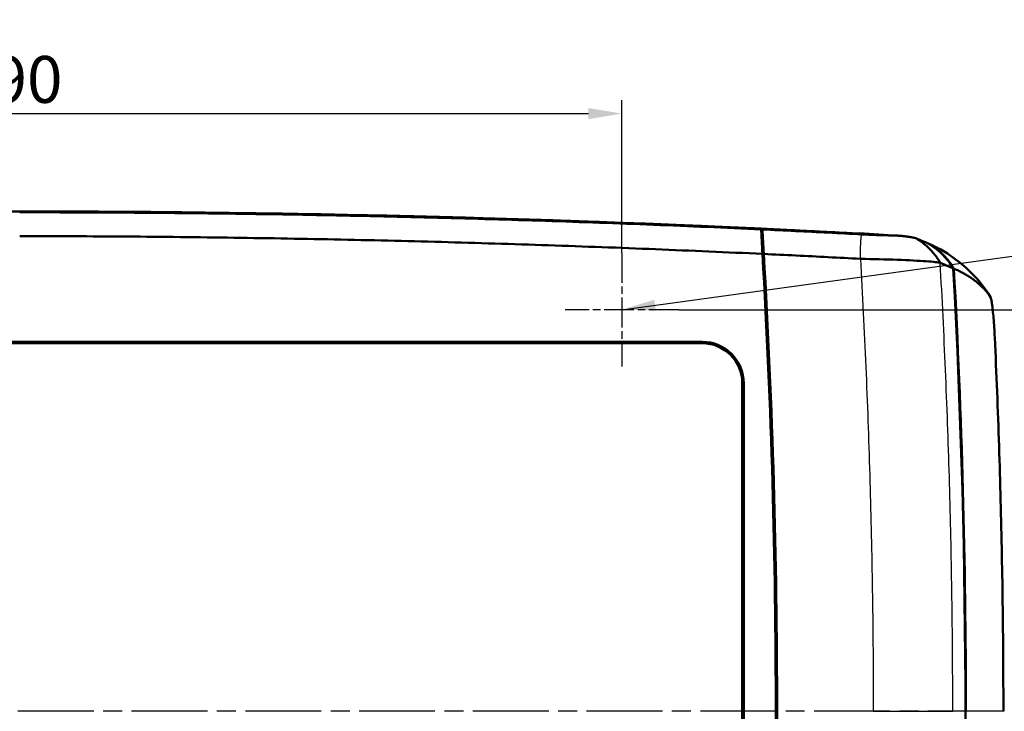
# Model space of a CAD drawing. Units: millimetres. Extents: x 1 to 593, y 1 to 419.
# Drawn here: x 288 to 362, y 173 to 224 of the extents above; entities that cross this region are included whole.
import ezdxf

# ---------------------------------------------------------------- set-up
doc = ezdxf.new("R2010")
doc.units = ezdxf.units.MM
doc.linetypes.add('CHAIN', pattern=[0.3543, 0.2362, -0.0295, 0.0591, -0.0295])
doc.linetypes.add('DASH_DOT', pattern=[0.37, 0.24, -0.06, 0.01, -0.06])
for name, color, linetype, lineweight in [('Bemaßung (ISO)', 1, 'Continuous', 25), ('Mittellinie (ISO)', 1, 'DASH_DOT', 25), ('Mittelpunktmarkierung (ISO)', 1, 'DASH_DOT', 25), ('Sichtbar (ISO)', 7, 'Continuous', 50), ('Sichtbar schmal (ISO)', 1, 'Continuous', 25), ('Symbol (ISO)', 1, 'Continuous', 25)]:
    doc.layers.add(name, color=color, linetype=linetype, lineweight=lineweight)
doc.styles.add('3_5', font='isocpeur.ttf')
doc.styles.add('Notiztext (DIN)', font='isocpeur.ttf', dxfattribs={"width": 1.1})
doc.dimstyles.new('Standard (DIN)', dxfattribs={"dimtxt": 3.5, "dimasz": 2.5, "dimexe": 1, "dimexo": 0, "dimgap": 0.8, "dimtad": 1, "dimdec": 6, "dimrnd": 1e-08, "dimtxsty": '3_5', "dimcen": 0.09, "dimdle": 7, "dimclrd": 256, "dimclre": 256, "dimclrt": 5, "dimadec": 6, "dimazin": 2, "dimtfac": 0.714286, "dimtmove": 0, "dimatfit": 3, "dimfxl": 1, "dimtolj": 1, "dimlwd": -1, "dimlwe": -1, "dimarcsym": 0})
doc.dimstyles.new('Standard - Methode 2a (DIN)$7', dxfattribs={"dimtxt": 2.5, "dimasz": 2.5, "dimexe": 1, "dimexo": 0, "dimgap": 0.2, "dimtad": 1, "dimtih": 1, "dimtoh": 1, "dimrnd": 1e-08, "dimtxsty": 'Notiztext (DIN)', "dimcen": 0.09, "dimdle": 10, "dimclrd": 256, "dimclre": 256, "dimclrt": 5, "dimazin": 2, "dimtfac": 1.4, "dimtmove": 0, "dimatfit": 3, "dimfxl": 1, "dimtolj": 1, "dimlwd": -1, "dimlwe": -1, "dimarcsym": 0})

# ---------------------------------------------------------------- blocks, each defined once
blk = doc.blocks.new('*D29')
at = {"layer": 'Bemaßung (ISO)'}
for p, q in [((243.064, 206.819), (243.064, 218.223)), ((333.064, 206.819), (333.064, 218.223)), ((245.564, 217.223), (330.564, 217.223))]:
    blk.add_line(p, q, dxfattribs=at)
for points in [[(245.564, 217.639), (245.564, 216.806), (243.064, 217.223)], [(330.564, 217.639), (330.564, 216.806), (333.064, 217.223)]]:
    blk.add_solid(points, dxfattribs=at)
at = {"layer": 'Defpoints', "color": 0}
for p in [(333.064, 217.223), (243.064, 206.819), (333.064, 206.819)]:
    blk.add_point(p, dxfattribs=at)
at = {"layer": 'Bemaßung (ISO)', "color": 5, "insert": (285.964, 218.023), "char_height": 3.5, "attachment_point": 7, "style": '3_5'}
blk.add_mtext('\\A1;90', dxfattribs=at)
blk = doc.blocks.new('*D30')
at = {"layer": 'Bemaßung (ISO)'}
for p, q in [((337.314, 202.569), (370.314, 202.569)), ((369.314, 200.069), (369.314, 145.069)), ((337.314, 142.569), (370.314, 142.569))]:
    blk.add_line(p, q, dxfattribs=at)
for points in [[(368.897, 200.069), (369.73, 200.069), (369.314, 202.569)], [(368.897, 145.069), (369.73, 145.069), (369.314, 142.569)]]:
    blk.add_solid(points, dxfattribs=at)
at = {"layer": 'Defpoints', "color": 0}
for p in [(337.314, 202.569), (337.314, 142.569), (369.314, 142.569)]:
    blk.add_point(p, dxfattribs=at)
at = {"layer": 'Bemaßung (ISO)', "color": 5, "insert": (368.514, 170.469), "char_height": 3.5, "attachment_point": 7, "rotation": 90, "style": '3_5'}
blk.add_mtext('\\A1;60', dxfattribs=at)

msp = doc.modelspace()

# ---------------------------------------------------------------- linework, layer by layer
at = {"layer": 'Mittellinie (ISO)', "linetype": 'CHAIN', "ltscale": 23.990969}
msp.add_line((361.5967593, 172.5687134), (214.5448502, 172.5687134), dxfattribs=at)
at = {"layer": 'Mittelpunktmarkierung (ISO)', "linetype": 'CHAIN', "ltscale": 9.445163}
for p, q in [((333.0638118, 206.8187134), (333.0638118, 198.3187134)), ((337.3138118, 202.5687134), (328.8138118, 202.5687134))]:
    msp.add_line(p, q, dxfattribs=at)
at = {"layer": 'Sichtbar (ISO)'}
for p, q in [((343.4757896, 208.5705244), (343.4821983, 208.6309731)), ((343.5572095, 208.6138642), (343.5580583, 208.600105)), ((343.5580583, 208.600105), (343.5601182, 208.5664928)), ((350.8974214, 208.2515037), (350.7763906, 208.2578433)), ((355.9616085, 207.516824), (355.9545131, 207.5172293)), ((356.0172983, 207.4933135), (355.9616085, 207.516824)), ((343.6598535, 205.6155693), (343.7339874, 205.6121194)), ((343.6732717, 205.4082119), (343.6708971, 205.4189527)), ((357.8411861, 205.6530082), (357.8383728, 205.6577885)), ((360.4728885, 203.7471664), (360.6096788, 203.5195291)), ((237.0638118, 200.173529), (339.0638118, 200.173529)), ((339.0638118, 200.0687134), (237.0638118, 200.0687134)), ((342.0638118, 148.0687134), (342.0638118, 197.0687134)), ((342.1686274, 197.0687134), (342.1686274, 148.0687134))]:
    msp.add_line(p, q, dxfattribs=at)
at = {"layer": 'Sichtbar (ISO)', "flags": 128}
for points in [[(343.4757896, 208.5705244), (342.9723974, 208.5936654), (342.4689956, 208.6165965), (341.9655843, 208.6393154), (341.4621587, 208.6618221), (340.9587331, 208.684119), (340.4552932, 208.7062013), (339.9518438, 208.7280738), (339.4483896, 208.7497365), (338.9449211, 208.7711871), (338.4414478, 208.7924254), (337.937965, 208.8134515), (337.4344774, 208.8342678), (336.9309755, 208.854872), (336.4274688, 208.8752639), (335.9239526, 208.8954437), (335.4204269, 208.9154136), (334.9168964, 208.9351714), (334.4133564, 208.9547193), (333.9098068, 208.9740527), (333.4062524, 208.9931762), (332.9026838, 209.01209), (332.3991151, 209.0307891), (331.8955322, 209.0492785), (331.3919445, 209.0675557), (330.888352, 209.085623), (330.3847452, 209.1034758), (329.8811384, 209.1211188), (329.3775173, 209.1385519), (328.8738914, 209.1557705), (328.3702608, 209.1727793), (327.8666206, 209.1895759), (327.3629733, 209.2061627), (326.8593212, 209.2225349), (326.3556595, 209.2386973), (325.8519908, 209.2546475), (325.3483148, 209.2703879), (324.8446341, 209.2859161), (324.3409439, 209.3012321), (323.8372489, 209.3163359), (323.3335467, 209.3312299), (322.8298374, 209.3459117), (322.3261233, 209.3603814), (321.8224021, 209.3746388), (321.3186737, 209.3886864), (320.8149381, 209.4025218), (320.3111978, 209.4161451), (319.8074503, 209.4295585), (319.3036981, 209.4427574), (318.7999387, 209.4557464), (318.2961722, 209.4685256), (317.7924009, 209.4810903), (317.2886248, 209.4934452), (316.7848416, 209.5055878), (316.2810536, 209.5175183), (315.7772584, 209.5292389), (315.2734609, 209.5407474), (314.7696562, 209.5520437), (314.2658492, 209.5631278), (313.7620373, 209.574002), (313.2582231, 209.5846617), (312.7544041, 209.5951116), (312.2505804, 209.6053517), (311.7467542, 209.6153772), (311.2429233, 209.6251929), (310.7390876, 209.6347964), (310.2352496, 209.6441877), (309.7314091, 209.6533692), (309.2275639, 209.6623361), (308.7237139, 209.6710932), (308.2198616, 209.6796381), (307.716008, 209.6879733), (307.2121497, 209.6960938), (306.7082878, 209.7040045), (306.2044235, 209.7117054), (305.7005556, 209.7191918), (305.1966854, 209.7264659), (304.6928115, 209.7335303), (304.1889353, 209.7403824), (303.6850567, 209.7470248), (303.1811746, 209.7534525), (302.67729, 209.7596705), (302.1734031, 209.7656763), (301.6695138, 209.7714698), (301.165622, 209.7770536), (300.661728, 209.7824228), (300.1578327, 209.7875822), (299.6539338, 209.7925317), (299.1500326, 209.7972667), (298.6461301, 209.8017919), (298.1422253, 209.8061025), (297.6383187, 209.8102057), (297.1344103, 209.8140943), (296.6304995, 209.8177707), (296.1265876, 209.8212373), (295.6226738, 209.8244917), (295.1187583, 209.827534), (294.6148415, 209.8303664), (294.110923, 209.8329866), (293.6070033, 209.8353946), (293.1030824, 209.8375905), (292.5991599, 209.8395741), (292.0952364, 209.8413479), (291.5913116, 209.8429096), (291.0873856, 209.844259), (290.5834587, 209.8453963), (290.0795309, 209.8463237), (289.5756023, 209.8470366), (289.0716729, 209.8475397), (288.5677427, 209.8478305), (288.0638118, 209.8479116)], [(343.4757896, 208.5705244), (343.4783788, 208.5148847), (343.4811016, 208.4572208), (343.4839483, 208.3975589), (343.486919, 208.3359182), (343.4900184, 208.2723248), (343.4932371, 208.2067978), (343.4965749, 208.1393635), (343.5000368, 208.0700409), (343.503613, 207.9988563), (343.5073038, 207.9258287), (343.5111089, 207.8509891), (343.5150238, 207.7744377), (343.5190387, 207.6962507), (343.5231586, 207.6164567), (343.5273738, 207.5350869), (343.5316844, 207.4521744), (343.5360904, 207.367748), (343.5405918, 207.281841), (343.5451789, 207.1944845), (343.5498519, 207.1057045), (343.5546108, 207.0155394), (343.5594554, 206.9240153), (343.5643764, 206.8311655), (343.5693737, 206.7370212)], [(350.7763906, 208.2578433), (350.4756351, 208.2735455), (350.1748748, 208.2891738), (349.8741098, 208.3047235), (349.5733448, 208.3201992), (349.272575, 208.3356011), (348.9718004, 208.3509242), (348.671021, 208.3661735), (348.3702369, 208.3813488), (348.0694528, 208.3964479), (347.7686592, 208.4114706), (347.4678655, 208.4264171), (347.1670671, 208.4412897), (346.8662687, 208.4560859), (346.5654607, 208.4708059), (346.2646528, 208.4854519), (345.9638401, 208.5000217), (345.6630273, 208.5145152), (345.3622051, 208.5289347), (345.0613828, 208.543278), (344.7605558, 208.5575473), (344.459724, 208.571738), (344.1588922, 208.5858571), (343.8580509, 208.5998976), (343.5572095, 208.6138642)], [(343.5601182, 208.5664928), (343.5635372, 208.5107648), (343.5670753, 208.453027), (343.5707231, 208.3933055), (343.5744901, 208.3316219), (343.5783668, 208.2679975), (343.5823484, 208.202461), (343.5864444, 208.1350338), (343.5906406, 208.0657399), (343.5949417, 207.9946029), (343.5993429, 207.9216468), (343.6038442, 207.8468955), (343.6084362, 207.770437), (343.6131187, 207.6923478), (343.6178871, 207.6126587), (343.6227365, 207.5314009), (343.6276622, 207.4486053), (343.632669, 207.3643029), (343.6377521, 207.2785246), (343.6429067, 207.191304), (343.6481329, 207.1026671), (343.6534257, 207.0126474), (343.6587854, 206.9212782), (343.664207, 206.8285859), (343.6696859, 206.734606)], [(350.972447, 208.2006633), (350.6636711, 208.2168209), (350.3548761, 208.2328975), (350.0460716, 208.2488978), (349.7372528, 208.264817), (349.4284244, 208.2806575), (349.1195913, 208.2964194), (348.8107486, 208.3121002), (348.501906, 208.3277023), (348.1930538, 208.3432233), (347.8842016, 208.3586681), (347.5753446, 208.3740294), (347.2664876, 208.3893144), (346.9576355, 208.404516), (346.6487785, 208.4196413), (346.3399263, 208.4346831), (346.0310693, 208.4496486), (345.7222124, 208.4645331), (345.4133506, 208.4793365), (345.1044889, 208.4940612), (344.7956272, 208.5087073), (344.4867559, 208.5232747), (344.1778846, 208.5377586), (343.8690038, 208.5521662), (343.5601182, 208.5664928)], [(352.0130773, 208.1924808), (351.9644828, 208.1961858), (351.9155307, 208.1998622), (351.866221, 208.20351), (351.8165727, 208.2071292), (351.7665954, 208.2107174), (351.7162986, 208.214277), (351.6656967, 208.2178032), (351.6147991, 208.2212961), (351.5636154, 208.2247579), (351.5121837, 208.2281816), (351.4605327, 208.2315671), (351.4086814, 208.2349145), (351.3566394, 208.2382214), (351.304421, 208.2414877), (351.2520404, 208.2447135), (351.1995025, 208.2478964), (351.1468263, 208.2510364), (351.0940214, 208.2541311), (351.0410972, 208.2571828), (350.9880968, 208.2601869), (350.9350248, 208.2631433), (350.8818956, 208.266052), (350.8287378, 208.2689106), (350.7755561, 208.2717192)], [(288.0638118, 208.0687129), (288.5640474, 208.0682027), (289.0642853, 208.0674803), (289.5645254, 208.0665505), (290.0647672, 208.0654132), (290.5650105, 208.0640662), (291.0652553, 208.0625093), (291.565501, 208.0607426), (292.0657476, 208.0587709), (292.5659944, 208.056587), (293.0662413, 208.0541956), (293.5664882, 208.0515945), (294.0667345, 208.0487859), (294.5669808, 208.0457675), (295.0672253, 208.0425394), (295.5674686, 208.0391037), (296.0677107, 208.0354583), (296.567951, 208.0316055), (297.068189, 208.0275428), (297.5684245, 208.0232704), (298.0686577, 208.0187905), (298.5688873, 208.0141008), (299.0691157, 208.0092013), (299.5693417, 208.0040944), (300.0695642, 207.99878), (300.5697866, 207.9932535), (301.0700055, 207.9875219), (301.570222, 207.9815781), (302.0704361, 207.9754269), (302.570649, 207.9690659), (303.0708583, 207.9624975), (303.5710652, 207.9557192), (304.0712686, 207.9487336), (304.5714696, 207.9415381), (305.071667, 207.9341328), (305.571862, 207.9265201), (306.0720523, 207.9186976), (306.5722402, 207.9106653), (307.0724233, 207.9024255), (307.5726028, 207.8939784), (308.0727788, 207.8853214), (308.5729523, 207.8764546), (309.0731187, 207.867378), (309.5732828, 207.858094), (310.0734444, 207.8486025), (310.5735989, 207.8388989), (311.073751, 207.8289902), (311.5738984, 207.8188693), (312.0740409, 207.8085411), (312.5741787, 207.7980053), (313.0743118, 207.7872598), (313.5744424, 207.7763045), (314.0745659, 207.7651417), (314.5746847, 207.7537692), (315.074801, 207.7421868), (315.5749102, 207.730397), (316.0750146, 207.7183974), (316.5751143, 207.7061903), (317.0752092, 207.6937735), (317.5752969, 207.6811492), (318.0753799, 207.6683152), (318.5754581, 207.6552737), (319.0755291, 207.64202), (319.5755954, 207.6285613), (320.0756546, 207.6148903), (320.5757089, 207.6010144), (321.0757561, 207.5869262), (321.5757962, 207.5726306), (322.0758315, 207.5581276), (322.5758596, 207.5434148), (323.0758806, 207.5284922), (323.5758968, 207.5133622), (324.0759059, 207.4980223), (324.5759078, 207.482475), (325.0759049, 207.466718), (325.5758973, 207.4507511), (326.0758849, 207.4345767), (326.5758653, 207.4181926), (327.075841, 207.4016011), (327.5758095, 207.3847997), (328.0757709, 207.3677909), (328.5757204, 207.3505723), (329.075665, 207.3331463), (329.5756002, 207.3155105), (330.0755258, 207.2976649), (330.5754371, 207.2796118), (331.0753341, 207.2613513), (331.5752216, 207.2428811), (332.0750948, 207.224201), (332.5749584, 207.2053158), (333.0748172, 207.1862185), (333.5746666, 207.1669137), (334.0745159, 207.1474016), (334.5743557, 207.1276772), (335.0741954, 207.1077478), (335.5740448, 207.0876062), (336.0739084, 207.0672548), (336.573772, 207.0466959), (337.0736452, 207.0259273), (337.5735136, 207.0049488), (338.0733724, 206.983763), (338.5732217, 206.9623673), (339.0730567, 206.9407642), (339.5728727, 206.9189513), (340.07266, 206.8969309), (340.5724044, 206.8747055), (341.0720439, 206.8522727), (341.5715976, 206.8296373), (342.0710846, 206.8067944), (342.5705333, 206.7837441), (343.0699535, 206.7604864), (343.5693737, 206.7370212)], [(353.0110784, 208.1250751), (352.9358812, 208.1265128), (352.8594633, 208.1281125), (352.781858, 208.1298721), (352.7031227, 208.1317937), (352.6232954, 208.1338751), (352.542419, 208.1361115), (352.4605413, 208.1385028), (352.3777051, 208.1410491), (352.2939725, 208.1437457), (352.209477, 208.14659), (352.1242662, 208.1495774), (352.0383974, 208.1527078), (351.9519086, 208.1559789), (351.8648429, 208.1593883), (351.777248, 208.1629336), (351.6891666, 208.1666148), (351.6006465, 208.1704271), (351.5117307, 208.1743705), (351.4224668, 208.1784427), (351.3328977, 208.1826413), (351.2430616, 208.1869638), (351.1530157, 208.1914103), (351.0627933, 208.1959784), (350.972447, 208.2006633)], [(353.0110784, 208.1250751), (353.0637117, 208.1240761), (353.1158062, 208.1229961), (353.1673713, 208.1218278), (353.2184072, 208.1205618), (353.2689233, 208.1191933), (353.3189149, 208.1177127), (353.3683963, 208.1161129), (353.4173675, 208.1143892), (353.4658285, 208.1125319), (353.5137935, 208.1105316), (353.5612579, 208.1083858), (353.6082359, 208.1060851), (353.654718, 208.1036198), (353.7007232, 208.1009853), (353.7462421, 208.0981743), (353.7912889, 208.0951774), (353.8358684, 208.0919874), (353.8799806, 208.0885994), (353.9236255, 208.0850017), (353.9668174, 208.0811918), (354.0095563, 208.0771601), (354.051847, 208.0728996), (354.0936943, 208.0684006), (354.135098, 208.0636609)], [(355.031323, 207.9083455), (355.0171037, 207.9139435), (355.0007721, 207.9196417), (354.9823375, 207.9254377), (354.9618049, 207.931329), (354.9391742, 207.9373157), (354.9144502, 207.943393), (354.8876472, 207.9495609), (354.8587795, 207.9558098), (354.8278709, 207.9621375), (354.7949548, 207.9685366), (354.7600456, 207.9750073), (354.7231718, 207.9815376), (354.6843477, 207.9881298), (354.6436019, 207.9947793), (354.6009489, 208.0014837), (354.5564123, 208.0082357), (354.5100065, 208.0150378), (354.4617553, 208.0218828), (354.4116874, 208.0287707), (354.3598266, 208.035692), (354.306211, 208.0426466), (354.2508646, 208.0496275), (354.1938158, 208.0566347), (354.135098, 208.0636609)], [(355.9433933, 207.5236738), (355.9054084, 207.5397098), (355.8674188, 207.5557458), (355.829434, 207.5717795), (355.7914444, 207.5878131), (355.7534595, 207.6038444), (355.7154699, 207.6198757), (355.6774803, 207.6359045), (355.6394907, 207.651931), (355.601501, 207.6679599), (355.5635114, 207.683984), (355.5255218, 207.7000105), (355.4875322, 207.7160323), (355.4495426, 207.732054), (355.411553, 207.7480757), (355.3735586, 207.7640951), (355.335569, 207.7801144), (355.2975793, 207.7961314), (355.259585, 207.8121483), (355.221581, 207.8281653), (355.1835914, 207.8441799), (355.1456161, 207.8601849), (355.107617, 207.8761995), (355.0695367, 207.892245), (355.031323, 207.9083455)], [(356.853642, 206.0740197), (356.798143, 206.1685073), (356.7405983, 206.2617004), (356.6810365, 206.3535559), (356.6195055, 206.4440429), (356.5560337, 206.5331185), (356.4906641, 206.6207492), (356.42343, 206.706897), (356.3543745, 206.7915237), (356.283526, 206.8745911), (356.2109275, 206.9560659), (356.1366125, 207.0359075), (356.0606237, 207.1140778), (355.9829898, 207.1905434), (355.9037538, 207.2652638), (355.822949, 207.3382032), (355.7406183, 207.4093234), (355.6567903, 207.4785864), (355.571508, 207.5459588), (355.4848094, 207.6113999), (355.3967281, 207.6748741), (355.307302, 207.7363431), (355.2165695, 207.795769), (355.1245637, 207.8531158), (355.031323, 207.9083455)], [(357.8229805, 205.6607926), (357.7653451, 205.7563293), (357.7056833, 205.8505547), (357.6440282, 205.943433), (357.5803991, 206.0349333), (357.5148292, 206.1250293), (357.4473472, 206.2136853), (357.3779674, 206.3008726), (357.3067327, 206.3865626), (357.2336574, 206.4707196), (357.1587701, 206.5533149), (357.0820995, 206.6343176), (357.0036788, 206.7136967), (356.9235654, 206.7913806), (356.8418499, 206.8672931), (356.7585607, 206.9414127), (356.6737266, 207.0137131), (356.5873857, 207.0841706), (356.4995618, 207.1527588), (356.4102932, 207.2194564), (356.319613, 207.2842348), (356.2275501, 207.34707), (356.1341377, 207.4079382), (356.0394092, 207.4668133), (355.9433933, 207.5236738)], [(357.8383728, 205.6577885), (357.780747, 205.7530749), (357.7211137, 205.8470523), (357.6594873, 205.9396946), (357.5959058, 206.0309637), (357.5303836, 206.1208355), (357.4629589, 206.2092769), (357.3936506, 206.2962568), (357.3224874, 206.3817441), (357.2494979, 206.465708), (357.174706, 206.5481198), (357.0981403, 206.6289484), (357.0198246, 206.7081606), (356.9398447, 206.7856729), (356.8582674, 206.861428), (356.775126, 206.9353974), (356.6904445, 207.0075595), (356.6042657, 207.0778882), (356.5166135, 207.1463621), (356.4275213, 207.2129524), (356.3370271, 207.2776353), (356.2451549, 207.3403895), (356.151938, 207.4011886), (356.0574146, 207.4600089), (355.9616085, 207.516824)], [(356.1033817, 207.4564874), (356.0997911, 207.4580371), (356.0962053, 207.4595845), (356.0926195, 207.4611318), (356.0890289, 207.4626768), (356.0854431, 207.4642217), (356.0818573, 207.4657643), (356.0782714, 207.4673045), (356.0746809, 207.4688446), (356.071095, 207.4703848), (356.0675092, 207.4719226), (356.0639234, 207.473458), (356.0603376, 207.4749935), (356.056747, 207.4765265), (356.0531612, 207.4780595), (356.0495754, 207.4795902), (356.0459896, 207.4811208), (356.0424037, 207.4826491), (356.0388179, 207.4841773), (356.0352321, 207.4857032), (356.0316463, 207.4872267), (356.0280605, 207.4887502), (356.0244747, 207.4902737), (356.0208841, 207.4917948), (356.0172983, 207.4933135)], [(356.8891235, 207.0641434), (356.8583007, 207.0817769), (356.8273063, 207.0993006), (356.7961498, 207.1167099), (356.7648216, 207.1340072), (356.7333313, 207.1511948), (356.701674, 207.168268), (356.6698499, 207.1852314), (356.6378589, 207.2020829), (356.605701, 207.2188222), (356.5733762, 207.2354495), (356.5408845, 207.2519648), (356.508226, 207.268368), (356.4754053, 207.2846591), (356.4424129, 207.3008382), (356.4092584, 207.3169076), (356.375937, 207.332865), (356.342444, 207.3487079), (356.3087936, 207.3644412), (356.2749715, 207.3800623), (356.2409826, 207.3955715), (356.2068315, 207.4109685), (356.1725135, 207.4262536), (356.1380287, 207.4414265), (356.1033817, 207.4564874)], [(356.8891235, 207.0641434), (357.3858161, 206.7610824), (357.869844, 206.4303195), (358.338718, 206.0725892), (358.7899299, 205.6886184), (359.2209812, 205.2791464), (359.6293731, 204.8449004), (360.0126024, 204.3866169), (360.3681703, 203.9050281)], [(343.6696859, 206.734606), (343.9700504, 206.7203796), (344.2704101, 206.7060769), (344.5707937, 206.6916978), (344.8712345, 206.6772425), (345.1717516, 206.6627061), (345.4723831, 206.6480887), (345.7731815, 206.6333878), (346.0741516, 206.6186035), (346.3752361, 206.6037357), (346.6763874, 206.5887892), (346.9775672, 206.5737665), (347.2787138, 206.5586698), (347.5797887, 206.5434992), (347.880735, 206.5282619), (348.1815095, 206.5129554), (348.4820552, 206.4975846), (348.7823339, 206.4821517), (349.0824361, 206.4666521), (349.3824764, 206.451081), (349.6825595, 206.4354312), (349.982781, 206.419698), (350.2832599, 206.4038765), (350.5841442, 206.3879597), (350.885572, 206.371938)], [(350.885572, 206.371938), (351.2417074, 206.3652599), (351.5970226, 206.3577926), (351.951284, 206.3495338), (352.3030754, 206.3405096), (352.6494594, 206.3307941), (352.9892488, 206.3204229), (353.3215662, 206.3094246), (353.6453195, 206.2978423), (353.9593072, 206.2857211), (354.2623945, 206.2731063), (354.5535417, 206.2600481), (354.831738, 206.2465942), (355.0959964, 206.2327945), (355.3453775, 206.2187064), (355.5790039, 206.2043822), (355.7960458, 206.189872), (355.9957119, 206.1752379), (356.1772438, 206.1605346), (356.3400026, 206.1458194), (356.4834686, 206.1311376), (356.6070934, 206.1165488), (356.7102476, 206.1021221), (356.7924781, 206.0879314), (356.853642, 206.0740197)], [(356.853642, 206.0740197), (356.8942543, 206.0567272), (356.9347139, 206.0394943), (356.9750925, 206.0222948), (357.0154567, 206.0051), (357.0558401, 205.9878981), (357.0962234, 205.9706914), (357.136602, 205.9534848), (357.1769805, 205.9362805), (357.2173591, 205.9190714), (357.2577377, 205.9018624), (357.2981163, 205.8846509), (357.3384901, 205.8674395), (357.3788686, 205.8502257), (357.4192424, 205.8330119), (357.459621, 205.8157957), (357.4999948, 205.7985794), (357.5403686, 205.7813609), (357.5807424, 205.7641399), (357.6211162, 205.7469189), (357.66149, 205.7296956), (357.7018638, 205.7124722), (357.7422376, 205.6952465), (357.7826114, 205.6780207), (357.8229805, 205.6607926)], [(343.7461896, 205.3947222), (343.7405725, 205.395335), (343.7351604, 205.3959477), (343.7299438, 205.396558), (343.7249418, 205.397166), (343.7201448, 205.397774), (343.7155624, 205.3983772), (343.7111946, 205.398978), (343.7070461, 205.399574), (343.7031217, 205.4001677), (343.6994215, 205.4007566), (343.6959549, 205.4013431), (343.6927219, 205.4019201), (343.6897369, 205.4024923), (343.6869951, 205.4030549), (343.6844965, 205.4036105), (343.6822458, 205.4041588), (343.6802431, 205.4046977), (343.6784883, 205.4052293), (343.6769863, 205.4057515), (343.6757322, 205.4062641), (343.6747356, 205.4067671), (343.6739917, 205.4072583), (343.6735054, 205.4077399), (343.6732717, 205.4082119)], [(358.7538143, 172.0671461), (358.7540241, 172.5687134), (358.7538143, 173.0702808), (358.7531848, 173.5718448), (358.7521358, 174.0734053), (358.7506671, 174.574962), (358.7487789, 175.0765145), (358.7464757, 175.5780625), (358.7437482, 176.0796061), (358.7406059, 176.5811446), (358.7370439, 177.0826781), (358.7330576, 177.5842059), (358.7286563, 178.0857283), (358.7238355, 178.5872447), (358.7185951, 179.0887546), (358.712935, 179.5902586), (358.7068553, 180.0917554), (358.7003608, 180.5932456), (358.6934419, 181.0947281), (358.6861034, 181.5962034), (358.67835, 182.0976704), (358.670177, 182.5991297), (358.6615797, 183.1005812), (358.6525674, 183.6020231), (358.6431356, 184.1034567), (358.6332841, 184.6048808), (358.6230178, 185.1062965), (358.6123272, 185.6077015), (358.6012168, 186.109097), (358.5896917, 186.6104829), (358.5777422, 187.1118581), (358.5653778, 187.6132226), (358.5525938, 188.1145751), (358.5393901, 188.6159182), (358.5257669, 189.1172481), (358.511724, 189.6185672), (358.4972663, 190.1198745), (358.4823843, 190.6211686), (358.4670873, 191.1224508), (358.4513708, 191.6237211), (358.4352298, 192.1249771), (358.418674, 192.62622), (358.4017034, 193.1274497), (358.3843084, 193.6286652), (358.3664938, 194.1298664), (358.3482643, 194.6310532), (358.3296152, 195.1322257), (358.3105417, 195.633384), (358.2910533, 196.1345279), (358.2711454, 196.6356552), (358.2508226, 197.1367657), (358.2300754, 197.637862), (358.2089134, 198.1389415), (358.187327, 198.6400044), (358.1653257, 199.1410506), (358.1429048, 199.6420777), (358.1200691, 200.1430905), (358.096809, 200.6440842), (358.0731292, 201.1450612), (358.0490346, 201.6460192), (358.0245204, 202.1469605), (357.9995866, 202.6478827), (357.9742332, 203.1487858), (357.9484602, 203.6496699), (357.9222723, 204.1505325), (357.8956647, 204.6513784), (357.8686328, 205.1522028), (357.8411861, 205.6530082)], [(357.8411861, 205.6530082), (357.8447814, 205.6514752), (357.848372, 205.6499398), (357.8519674, 205.648402), (357.855558, 205.6468642), (357.8591533, 205.6453264), (357.8627439, 205.6437862), (357.8663393, 205.6422436), (357.8699298, 205.6407011), (357.8735252, 205.6391561), (357.8771158, 205.6376111), (357.8807111, 205.6360662), (357.8843017, 205.6345165), (357.8878971, 205.6329668), (357.8914876, 205.631417), (357.895083, 205.6298649), (357.8986784, 205.6283128), (357.9022689, 205.6267583), (357.9058643, 205.6252015), (357.9094596, 205.6236446), (357.9130502, 205.6220877), (357.9166456, 205.6205285), (357.9202409, 205.6189668), (357.9238363, 205.6174052), (357.9274269, 205.6158411)], [(357.9274269, 205.6158411), (357.9988952, 205.5845249), (358.0696674, 205.5527389), (358.1397386, 205.5204856), (358.2091089, 205.4877603), (358.277783, 205.4545677), (358.3457513, 205.420903), (358.4130188, 205.386771), (358.4795852, 205.3521717), (358.5454507, 205.3171003), (358.6106153, 205.2815616), (358.6750742, 205.2455532), (358.738832, 205.2090752), (358.801889, 205.1721275), (358.864245, 205.1347101), (358.9259, 205.096823), (358.9868494, 205.0584662), (359.0470977, 205.0196373), (359.1066404, 204.9803412), (359.1654869, 204.9405754), (359.2236229, 204.9003398), (359.2810627, 204.8596346), (359.3377967, 204.8184574), (359.3938299, 204.7768128), (359.4491573, 204.7346961), (359.5037838, 204.6921098), (359.5577045, 204.6490538), (359.6109243, 204.6055281), (359.6634384, 204.5615327), (359.7152515, 204.5170677), (359.7663637, 204.4721305), (359.8167701, 204.4267213), (359.8664709, 204.3808448), (359.9154707, 204.334501), (359.96376, 204.2876899), (360.0113483, 204.2404067), (360.0582357, 204.1926515), (360.1044221, 204.1444194), (360.1499172, 204.0957105), (360.1947065, 204.0465295), (360.2387805, 203.9968884), (360.2821346, 203.9467967), (360.3247543, 203.8962805), (360.366654, 203.8453066), (360.4078908, 203.7938154), (360.4485078, 203.7417519), (360.4885479, 203.6890423), (360.5278869, 203.635844), (360.5663295, 203.5824406), (360.6040044, 203.5286462)], [(360.6040044, 203.5286462), (360.5948635, 203.5447419), (360.5856653, 203.5608041), (360.5764003, 203.5768306), (360.5670734, 203.592819), (360.5576892, 203.6087739), (360.5482431, 203.6246908), (360.538735, 203.6405718), (360.5291648, 203.6564147), (360.5195327, 203.6722243), (360.5098434, 203.6879933), (360.5000921, 203.7037289), (360.4902835, 203.719424), (360.480413, 203.7350833), (360.4704805, 203.7507045), (360.4604908, 203.7662876), (360.450439, 203.7818325), (360.4403301, 203.7973392), (360.4301639, 203.8128078), (360.4199358, 203.8282382), (360.4096504, 203.8436305), (360.3993078, 203.8589823), (360.388908, 203.8742959), (360.3784462, 203.889569), (360.3679271, 203.904804)], [(360.6040044, 203.5286462), (360.6178804, 203.503257), (360.632114, 203.4667456), (360.6466766, 203.4191358), (360.661511, 203.3605397), (360.6765409, 203.2912147), (360.6917043, 203.2114994), (360.7069345, 203.1217086), (360.7221885, 203.0221784), (360.7374092, 202.9132712), (360.7525535, 202.7954018), (360.7675548, 202.6690233), (360.7823701, 202.5346148), (360.7969471, 202.3926771), (360.8112331, 202.2437417), (360.8251854, 202.0883596), (360.8387466, 201.9271076), (360.8518787, 201.7606056), (360.8645292, 201.5894735), (360.8766647, 201.4143002), (360.8882375, 201.2356818), (360.8992096, 201.0543144), (360.9095188, 200.8712304), (360.9191366, 200.6871283), (360.9280344, 200.5024564)], [(360.9280344, 200.5024564), (360.9513612, 199.9928749), (360.9741922, 199.4847834), (360.9965559, 198.977524), (361.0184856, 198.4704435), (361.0400053, 197.9628909), (361.0611101, 197.4551499), (361.0817762, 196.947664), (361.1020084, 196.4402807), (361.121821, 195.9328401), (361.1412092, 195.4252231), (361.160173, 194.9175203), (361.1787172, 194.4097793), (361.1968275, 193.9020169), (361.2145181, 193.3942544), (361.2317749, 192.8864992), (361.2486072, 192.3787439), (361.2650152, 191.8709803), (361.280994, 191.3632023), (361.2965484, 190.8554053), (361.3116737, 190.3475904), (361.3263746, 189.8397601), (361.3406463, 189.3319166), (361.3544937, 188.8240611), (361.3679119, 188.3161974), (361.3809057, 187.8083229), (361.3934703, 187.3004377), (361.4056106, 186.7925429), (361.4173265, 186.2846374), (361.4286132, 185.7767224), (361.4394708, 185.2687979), (361.449904, 184.7608638), (361.4599128, 184.2529213), (361.4694925, 183.7449717), (361.478643, 183.2370126), (361.4873691, 182.7290475), (361.4956708, 182.2210747), (361.5035434, 181.7130953), (361.5109869, 181.2051094), (361.5180059, 180.6971168), (361.5246006, 180.189119), (361.5307661, 179.6811157), (361.5365072, 179.1731077), (361.5418191, 178.6650956), (361.546702, 178.1570786), (361.5511604, 177.6490575), (361.5551944, 177.1410334), (361.5587993, 176.633006), (361.5619751, 176.124976), (361.5647264, 175.6169435), (361.5670534, 175.1089093), (361.5689512, 174.6008728), (361.5704198, 174.092835), (361.5714641, 173.5847956), (361.572084, 173.076755), (361.5722747, 172.5687134)]]:
    msp.add_lwpolyline(points, dxfattribs=at)
at = {"layer": 'Sichtbar (ISO)'}
for centre, radius, start, end in [((288.0638118, -990.0885099), 1200, 87.0043701883, 92.9956298117), ((288.0638118, -989.9312866), 1199.8427767, 87.3526782948, 92.6473217052), ((-242.9361882, 172.5687134), 587.5261806, 3.2052394792, 3.5190174874), ((-242.9361882, 172.5687134), 587.5, 356.6658636289, 3.3341363711), ((-242.9361882, 172.5687134), 587.6, 356.6666676342, 3.3333323658), ((-241.2637522, 172.5687134), 600, 356.8383350302, 3.1616649698), ((339.0638118, 197.0687134), 3.1048156, 0, 90), ((339.0638118, 197.0687134), 3, 0, 90)]:
    msp.add_arc(centre, radius, start, end, dxfattribs=at)
msp.add_ellipse((288.0637995, -990.0213521), major_axis=(1199.9204113, -0.1585315), ratio=0.9999989143, start_param=1.5162422537, end_param=1.5185396587, dxfattribs=at)
at = {"layer": 'Sichtbar schmal (ISO)'}
for p, q in [((343.9732022, 201.0490142), (343.9012357, 201.0455219)), ((339.0638118, 200.173529), (339.0638118, 200.0687134)), ((343.9463516, 200.2460515), (344.0177484, 200.1157272)), ((342.0638118, 197.0687134), (342.1686274, 197.0687134)), ((351.8480917, 172.5687134), (357.789702, 172.5687134)), ((361.5722747, 172.5687134), (358.8205715, 172.5687134))]:
    msp.add_line(p, q, dxfattribs=at)
at = {"layer": 'Sichtbar schmal (ISO)', "flags": 128}
for points in [[(343.5580583, 208.600105), (343.9520069, 208.5818016), (344.3459507, 208.5633671), (344.7398849, 208.5448039), (345.1338192, 208.5261118), (345.5277439, 208.5072911), (345.921659, 208.4883392), (346.3155742, 208.4692585), (346.7094799, 208.4500468), (347.1033807, 208.4307063), (347.4972768, 208.411237), (347.8911634, 208.391639), (348.2850404, 208.3719099), (348.6789175, 208.3520544), (349.072785, 208.3320653), (349.4666429, 208.31195), (349.8605009, 208.2917035), (350.2543445, 208.2713282), (350.6481882, 208.2508242), (351.0420175, 208.2301891), (351.4358469, 208.2094252), (351.8296667, 208.1885326), (352.2234769, 208.1675088), (352.6172824, 208.1463563), (353.0110784, 208.1250751)], [(350.885572, 206.371938), (350.8859821, 206.4659345), (350.886683, 206.5586483), (350.8876749, 206.650039), (350.8889576, 206.7400753), (350.8905311, 206.828717), (350.892386, 206.9159305), (350.8945222, 207.0016801), (350.8969446, 207.0859277), (350.8996482, 207.1686399), (350.9026237, 207.2497809), (350.9058805, 207.3293126), (350.9094091, 207.4072015), (350.9132095, 207.4834096), (350.9172817, 207.5579011), (350.9216209, 207.6306426), (350.9262319, 207.701596), (350.9311004, 207.7707255), (350.936236, 207.8379977), (350.9416338, 207.903372), (350.947289, 207.9668176), (350.9532018, 208.0282962), (350.9593673, 208.0877721), (350.9657903, 208.1452072), (350.9724613, 208.2005703)], [(356.0435482, 207.4779332), (356.0424562, 207.4785769), (356.0413642, 207.4792206), (356.0402723, 207.4798644), (356.0391803, 207.4805081), (356.0380884, 207.4811518), (356.0369964, 207.4817932), (356.0359045, 207.4824369), (356.0348125, 207.4830782), (356.0337158, 207.4837196), (356.0326238, 207.4843609), (356.0315319, 207.4850023), (356.0304351, 207.4856436), (356.0293432, 207.486285), (356.0282512, 207.4869239), (356.0271545, 207.4875653), (356.0260625, 207.4882042), (356.0249658, 207.4888432), (356.0238739, 207.4894845), (356.0227771, 207.4901235), (356.0216804, 207.4907625), (356.0205884, 207.491399), (356.0194917, 207.492038), (356.018395, 207.492677), (356.0172983, 207.4933135)], [(357.8383728, 205.6577885), (357.7844615, 205.7503831), (357.7284713, 205.8417833), (357.670445, 205.931958), (357.6104064, 206.0208642), (357.5484033, 206.1084711), (357.4844642, 206.1947429), (357.4186273, 206.279639), (357.3509307, 206.3631284), (357.2814031, 206.4451706), (357.2100874, 206.5257323), (357.1370121, 206.6047776), (357.0622201, 206.6822708), (356.985745, 206.7581737), (356.90762, 206.832453), (356.8278785, 206.9050705), (356.7465635, 206.9759905), (356.6637083, 207.0451772), (356.5793462, 207.1125948), (356.4935108, 207.1782076), (356.4062448, 207.2419798), (356.3175817, 207.3038733), (356.2275548, 207.3638546), (356.1361976, 207.4218857), (356.0435482, 207.4779332)], [(357.9171415, 205.6338227), (357.8618045, 205.7276547), (357.804441, 205.8202016), (357.7450843, 205.9114253), (357.6837774, 206.0012877), (357.6205535, 206.0897529), (357.555451, 206.1767876), (357.4884983, 206.2623513), (357.4197431, 206.3464057), (357.3492141, 206.42892), (357.2769495, 206.5098536), (357.2029872, 206.5891707), (357.1273561, 206.6668355), (357.0501037, 206.7428076), (356.9712635, 206.8170559), (356.8908639, 206.8895376), (356.8089529, 206.9602215), (356.7255588, 207.0290697), (356.6407199, 207.0960414), (356.5544696, 207.1611059), (356.4668508, 207.2242224), (356.3778968, 207.2853553), (356.2876411, 207.3444688), (356.1961265, 207.4015248), (356.1033817, 207.4564874)], [(350.885572, 206.371938), (350.9140821, 205.8679473), (350.942163, 205.3639328), (350.9698196, 204.8598921), (350.9970422, 204.3558276), (351.0238405, 203.8517392), (351.0502096, 203.3476245), (351.0761495, 202.8434884), (351.1016603, 202.3393309), (351.1267419, 201.8351495), (351.1513992, 201.3309467), (351.1756273, 200.8267248), (351.1994262, 200.3224814), (351.222796, 199.8182166), (351.2457367, 199.313935), (351.2682481, 198.8096344), (351.2903305, 198.3053148), (351.3119884, 197.800976), (351.3332124, 197.296623), (351.3540121, 196.7922509), (351.3743825, 196.2878644), (351.3943239, 195.7834637), (351.4138361, 195.2790463), (351.4329191, 194.7746146), (351.4515729, 194.2701685), (351.4697977, 193.7657106), (351.487598, 193.2612383), (351.5049644, 192.7567542), (351.5219064, 192.2522592), (351.5384145, 191.7477524), (351.5544982, 191.2432361), (351.5701528, 190.7387066), (351.5853735, 190.234164), (351.6001697, 189.7296083), (351.6145368, 189.2250395), (351.6284795, 188.7204564), (351.6419883, 188.2158601), (351.655068, 187.7112508), (351.6677232, 187.2066283), (351.6799446, 186.7019916), (351.6917415, 186.1973417), (351.7031045, 185.6926787), (351.7140432, 185.1880014), (351.7245527, 184.6833122), (351.734633, 184.178611), (351.7442842, 183.6739004), (351.7535062, 183.169179), (351.7622991, 182.6644492), (351.7706628, 182.1597093), (351.7785974, 181.6549623), (351.7861076, 181.1502069), (351.7931839, 180.6454444), (351.799831, 180.1406753), (351.8060537, 179.6359003), (351.8118425, 179.1311192), (351.8172069, 178.6263335), (351.8221374, 178.1215435), (351.8266435, 177.6167494), (351.8307205, 177.1119517), (351.8343635, 176.6071513), (351.8375822, 176.1023489), (351.8403717, 175.5975446), (351.8427272, 175.0927392), (351.8446584, 174.587933), (351.8461605, 174.0831269), (351.8472333, 173.5783212), (351.8478771, 173.0735165), (351.8480917, 172.5687134)], [(357.789702, 172.5687134), (357.7894922, 173.0690573), (357.7888675, 173.5694028), (357.7878233, 174.0697493), (357.7863641, 174.5700961), (357.7844854, 175.0704431), (357.7821918, 175.5707893), (357.7794786, 176.0711345), (357.7763505, 176.5714782), (357.7728029, 177.0718199), (357.7688404, 177.5721586), (357.764463, 178.0724943), (357.7596612, 178.5728264), (357.7544494, 179.0731543), (357.748818, 179.5734775), (357.7427669, 180.0737953), (357.736301, 180.5741072), (357.7294202, 181.0744131), (357.7221199, 181.5747118), (357.7143999, 182.0750034), (357.706265, 182.5752878), (357.6977153, 183.0755627), (357.688746, 183.5758293), (357.6793619, 184.0760863), (357.6695581, 184.5763326), (357.6593395, 185.0765693), (357.6487012, 185.5767953), (357.6376482, 186.077007), (357.6261755, 186.5772057), (357.6142879, 187.0773923), (357.6019855, 187.5775647), (357.5892635, 188.077724), (357.5761266, 188.5778701), (357.5625701, 189.0780044), (357.5485988, 189.5781243), (357.5342079, 190.0782323), (357.5194021, 190.578326), (357.5041814, 191.0784078), (357.4885412, 191.5784764), (357.4724813, 192.0785344), (357.4560066, 192.5785816), (357.439117, 193.0786169), (357.4218078, 193.5786426), (357.4040838, 194.078654), (357.3859449, 194.578656), (357.3673864, 195.0786436), (357.3484083, 195.5786169), (357.3290153, 196.0785758), (357.3092075, 196.5785205), (357.2889801, 197.0784509), (357.2683378, 197.578367), (357.2472759, 198.078264), (357.2257991, 198.5781467), (357.2039075, 199.0780103), (357.1815963, 199.5778573), (357.1588703, 200.0776875), (357.1357246, 200.5774963), (357.1121641, 201.077286), (357.0881887, 201.5770566), (357.0637937, 202.0768082), (357.0389839, 202.5765383), (357.0137544, 203.076247), (356.9881101, 203.5759318), (356.962051, 204.0755975), (356.9355722, 204.575237), (356.9086786, 205.0748551), (356.8813701, 205.5744493), (356.853642, 206.0740197)], [(357.9274269, 205.6158411), (357.9270025, 205.6165922), (357.9265733, 205.6173408), (357.9261442, 205.6180918), (357.9257198, 205.6188405), (357.9252906, 205.6195915), (357.9248615, 205.6203401), (357.9244371, 205.6210911), (357.9240079, 205.6218398), (357.9235788, 205.6225908), (357.9231496, 205.6233394), (357.9227205, 205.624088), (357.9222913, 205.6248367), (357.9218669, 205.6255877), (357.9214378, 205.6263363), (357.9210086, 205.627085), (357.9205795, 205.6278336), (357.9201503, 205.6285822), (357.9197212, 205.6293309), (357.9192873, 205.6300795), (357.9188581, 205.6308281), (357.9184289, 205.6315768), (357.9179998, 205.6323254), (357.9175706, 205.633074), (357.9171415, 205.6338227)], [(343.901238, 201.0455215), (343.9037414, 200.9940922), (343.9062639, 200.9428751), (343.9087911, 200.892061), (343.9113136, 200.84185), (343.9138217, 200.7924354), (343.9163061, 200.7440102), (343.918757, 200.6967723), (343.9211603, 200.6509173), (343.9235158, 200.6066573), (343.9257999, 200.5642831), (343.9280029, 200.5239594), (343.9301248, 200.4858291), (343.9321561, 200.4500353), (343.9340826, 200.4167163), (343.9359041, 200.3860128), (343.9376112, 200.3580701), (343.9391943, 200.3330433), (343.9406438, 200.3110516), (343.9419551, 200.2921522), (343.9431329, 200.2763951), (343.9441629, 200.2638328), (343.9450498, 200.2545583), (343.9457794, 200.2486288), (343.9463516, 200.2460515)]]:
    msp.add_lwpolyline(points, dxfattribs=at)
at = {"layer": 'Sichtbar schmal (ISO)'}
for centre, radius, start, end in [((-242.9362142, 172.5687119), 594.7843056, 3.4400128629, 3.4413518536), ((-242.9361882, 172.5687134), 587.5279488, 2.7781494592, 3.204180759)]:
    msp.add_arc(centre, radius, start, end, dxfattribs=at)
for centre, major_axis, ratio, start_param, end_param in [((-229.5579365, 172.5687134), (0, 600), 0.980630848, 4.7123889804, 4.7674954131), ((344.2460076, 200.2601839), (-0.2631224, -0.1441062), 0.9998020248, 5.1576630188, 5.8291739232)]:
    msp.add_ellipse(centre, major_axis=major_axis, ratio=ratio, start_param=start_param, end_param=end_param, dxfattribs=at)

# ---------------------------------------------------------------- dimensions: what is measured, and where the dimension line sits
at = {"layer": 'Bemaßung (ISO)'}
for base, p1, p2, angle, picture, middle in [((333.0638118, 217.2227361), (243.0638118, 206.8187134), (333.0638118, 206.8187134), 180, '*D29', (288.0638118, 217.2227361)), ((369.3138118, 142.5687134), (337.3138118, 202.5687134), (337.3138118, 142.5687134), 90, '*D30', (369.3138118, 172.5687134))]:
    dim = msp.add_linear_dim(base=base, p1=p1, p2=p2, angle=angle, dimstyle='Standard (DIN)', override={"dimdec": 6, "dimtp": 0, "dimtm": 0, "dimtdec": 2, "dimtofl": 0, "dimatfit": 1}, dxfattribs=at)
    dim.commit()
    dim.dimension.update_dxf_attribs({"geometry": picture, "text_midpoint": middle, "dimtype": 160})

# ---------------------------------------------------------------- leaders
at = {"layer": 'Symbol (ISO)'}
msp.add_leader([(333.0783559, 275.8859199), (367.319647, 250.6838938), (387.5100415, 210.0321424)], dimstyle='Standard - Methode 2a (DIN)$7', override={"dimtad": 0}, dxfattribs=at)
at = {"layer": 'Symbol (ISO)', "annotation_type": 0, "has_hookline": 1, "hookline_direction": 0, "text_width": 45.7070829}
msp.add_leader([(333.0638118, 202.5687134), (387.5100415, 210.0321424), (390.0100415, 209.6988091)], dimstyle='Standard - Methode 2a (DIN)$7', override={"dimgap": 0, "dimtad": 1}, dxfattribs=at)

doc.saveas('drawing.dxf')
